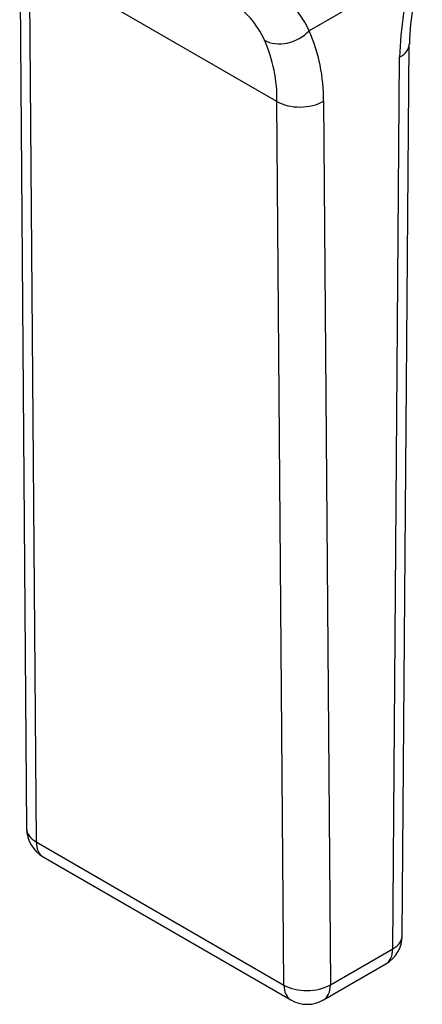
# Model space of a CAD drawing. Units: millimetres. Extents: x -229 to -17, y 17 to 276.
# Drawn here: x -41 to -23, y 17 to 62 of the extents above; entities that cross this region are included whole.
import ezdxf

# ---------------------------------------------------------------- set-up
doc = ezdxf.new("R2010")
doc.units = ezdxf.units.MM
doc.layers.add('576032', color=7, linetype='Continuous')
doc.layers.add('Default', color=7, linetype='Continuous')

# ---------------------------------------------------------------- blocks, each defined once
blk = doc.blocks.new('SE9')
at = {"layer": '576032', "color": 7, "linetype": 'Continuous'}
for p, q in [((79.068, 48.336), (79.384, 8.02)), ((90.821, 41.192), (79.507, 47.724)), ((79.507, 47.724), (79.823, 7.409)), ((97.07, 47.18), (92.293, 44.421)), ((96.545, 3.132), (96.861, 43.813)), ((96.105, 2.532), (96.421, 43.212)), ((91.137, 0.877), (90.821, 41.192)), ((92.942, 41.203), (93.258, 0.888)), ((79.823, 7.409), (91.137, 0.877)), ((80.134, 6.733), (91.447, 0.201)), ((93.258, 0.888), (96.105, 2.532)), ((92.947, 0.201), (95.795, 1.845))]:
    blk.add_line(p, q, dxfattribs=at)
for centre, radius, start, end in [((110.718, 42.91), 14.299, 162.6264, 178.7881), ((109.665, 43.52), 12.795, 162.5445, 178.664), ((85.303, 41.337), 7.64, 359.0007, 23.8113), ((84.082, 41.289), 6.739, 359.1788, 23.6331), ((80.884, 8.032), 1.5, 180.449, 240), ((95.045, 3.144), 1.5, 300, 359.555), ((92.197, 1.5), 1.5, 240, 300)]:
    blk.add_arc(centre, radius, start, end, dxfattribs=at)
for centre, major_axis, ratio, start_param, end_param in [((84.811, 36.424), (-5.75, -9.959), 0.57735, 2.758585, 3.23958), ((83.75, 37.037), (-5, -8.66), 0.57735, 2.758585, 3.144612), ((91.232, 45.034), (-1.358, -0.636), 0.757337, 0.486193, 2.05699), ((95.361, 43.825), (-1.5, 0.012), 0.572126, 2.360658, 3.149837), ((91.881, 41.816), (-1.5, -0.012), 0.582528, 0.780853, 2.351649), ((80.884, 8.032), (1.5, 0.012), 0.582528, 3.141733, 3.922446), ((80.884, 8.032), (0.75, 1.299), 0.57735, 2.365203, 3.141593), ((95.045, 3.144), (-1.5, 0.012), 0.572126, 2.360658, 3.141826), ((95.045, 3.144), (-0.75, 1.299), 0.57735, 3.141404, 3.926991), ((92.197, 1.5), (1.5, 0.012), 0.582528, 3.922446, 5.493242), ((92.197, 1.5), (0.75, 1.299), 0.57735, 2.365203, 3.141593), ((92.197, 1.5), (-0.75, 1.299), 0.57735, 3.141593, 3.926991)]:
    blk.add_ellipse(centre, major_axis=major_axis, ratio=ratio, start_param=start_param, end_param=end_param, dxfattribs=at)

msp = doc.modelspace()

# ---------------------------------------------------------------- block references
at = {"layer": 'Default', "color": 7}
msp.add_blockref('SE9', (-120.017, 17.062), dxfattribs=at)

doc.saveas('drawing.dxf')
